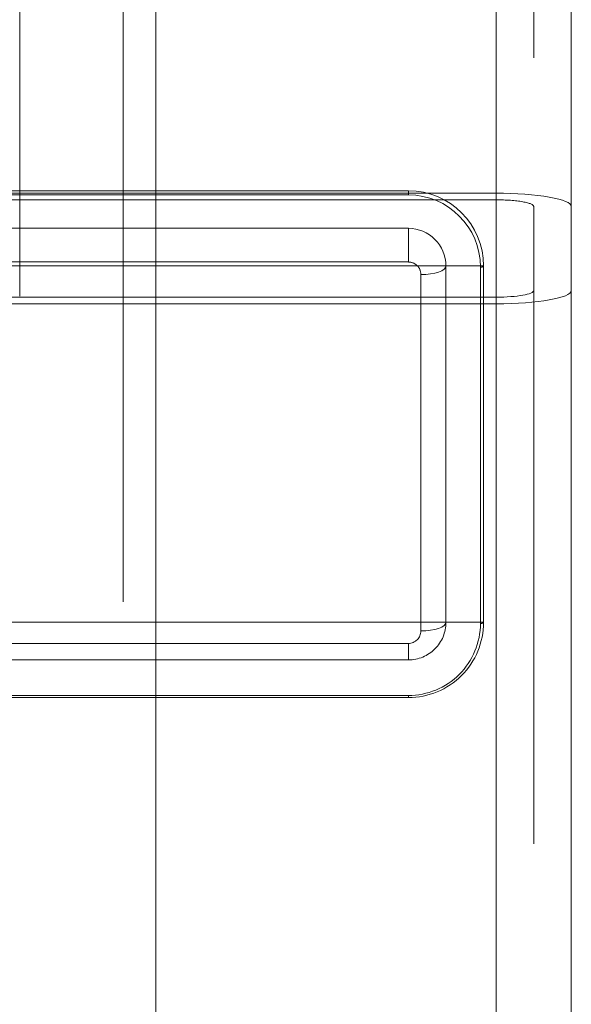
# Model space of a CAD drawing. Units: millimetres. Extents: x 0 to 42, y 0 to 29.8.
# Drawn here: x 6.9 to 7, y 10.1 to 10.2 of the extents above; entities that cross this region are included whole.
import ezdxf

# ---------------------------------------------------------------- set-up
doc = ezdxf.new("R2010")
doc.units = ezdxf.units.MM
doc.linetypes.add('HIDDEN', pattern=[0.1905, 0.127, -0.0635])

msp = doc.modelspace()

# ---------------------------------------------------------------- linework, layer by layer
at = {"color": 7, "linetype": 'HIDDEN', "lineweight": 18}
for p, q in [((6.850921875000025, 11.50302795231757), (6.850921875000025, 10.21404838861185)), ((6.850921875000025, 11.50302795231757), (6.850921875000025, 10.21272593625654)), ((6.945921875000026, 11.50302795231757), (6.945921875000026, 10.21272593625654)), ((6.953421875000025, 11.50302795231757), (6.953421875000025, 10.21140348390123)), ((6.850921875000025, 11.45552795231753), (6.850921875000025, 10.1920075160233)), ((6.850921875000025, 11.45552795231753), (6.850921875000025, 10.19332996837861)), ((6.945921875000026, 11.45552795231752), (6.945921875000026, 10.19332996837861)), ((6.945921875000026, 11.45552795231752), (6.945921875000026, 10.1920075160233)), ((6.871546874999981, 7.181643959072792), (6.871546874999996, 11.35595975068994)), ((6.878046874999996, 10.21454838861188), (6.848111448764578, 10.21454838861188)), ((6.928421874999939, 10.21370962602229), (6.848169323713854, 10.21370962602229)), ((6.932262447873951, 10.21404838861185), (6.850921875000025, 10.21404838861185)), ((6.928421874999939, 10.21454838861187), (6.928421874999939, 10.21370962602229)), ((6.945921875000026, 10.21272593625654), (6.850921875000025, 10.21272593625654)), ((6.945921874999973, 10.21272593625653), (6.945921874999973, 4.516212160700422)), ((6.953421874999973, 10.21140348390122), (6.953421874999973, 4.516212160700422)), ((6.928421874999938, 10.20704838861187), (6.845921874999938, 10.20704838861187)), ((6.928421874999938, 10.20704838861187), (6.928421874999938, 10.20033828789525)), ((6.848308734966581, 10.20033828789525), (6.928421874999938, 10.20033828789525)), ((6.845991319444384, 10.19954838861187), (6.935921874999938, 10.19954838861187)), ((6.847828212341042, 10.19954838861187), (6.878046874999995, 10.19954838861187)), ((6.930921874999939, 10.19783828789525), (6.930921874999941, 10.12683828789525)), ((6.93592187499994, 10.12854838861187), (6.935921874999938, 10.19954838861187)), ((6.94279687499994, 10.12833462602229), (6.94279687499994, 10.19933462602229)), ((6.850921875000025, 10.19332996837861), (6.945921875000026, 10.19332996837861)), ((6.850921875000025, 10.1920075160233), (6.945921875000026, 10.1920075160233)), ((6.945921874999973, 10.1933299683786), (6.945921874999973, 4.516212160700422)), ((6.945921874999973, 10.19200751602329), (6.945921874999973, 4.516212160700422)), ((6.93592187499994, 10.12854838861187), (6.845991319444384, 10.12854838861187)), ((6.878046874999995, 10.12854838861187), (6.847828212341043, 10.12854838861187)), ((6.92842187499994, 10.12433828789525), (6.848308734966582, 10.12433828789525)), ((6.92842187499994, 10.12433828789525), (6.92842187499994, 10.12104838861188)), ((6.845921874999938, 10.12104838861188), (6.928421874999939, 10.12104838861188)), ((6.848111448764578, 10.11354838861187), (6.878046874999995, 10.11354838861187)), ((6.848169323713854, 10.1139596260223), (6.928421874999938, 10.11395962602229)), ((6.928421874999938, 10.11354838861187), (6.928421874999938, 10.11395962602229))]:
    msp.add_line(p, q, dxfattribs=at)
at = {"color": 7, "linetype": 'Continuous', "lineweight": 18}
for p, q in [((6.945921875000026, 11.50302795231757), (6.945921875000026, 10.21404838861185)), ((6.960921875000025, 11.50302795231757), (6.960921875000025, 10.21140348390123)), ((6.878046874999982, 7.181643959072792), (6.878046874999997, 11.35595975068994)), ((6.928421874999939, 10.21454838861187), (6.878046874999996, 10.21454838861188)), ((6.945921875000026, 10.21404838861185), (6.932262447873951, 10.21404838861185)), ((6.945921874999973, 10.21404838861185), (6.945921874999973, 4.516212160700421)), ((6.960921874999975, 10.21140348390122), (6.960921874999975, 4.516212160700421)), ((6.94342187499994, 10.12854838861187), (6.943421874999939, 10.19954838861187)), ((6.878046874999995, 10.11354838861187), (6.928421874999938, 10.11354838861187))]:
    msp.add_line(p, q, dxfattribs=at)
at = {"color": 8, "linetype": 'Continuous', "lineweight": 18}
for p, q in [((6.878046874999995, 10.19954838861187), (6.943421874999939, 10.19954838861187)), ((6.94342187499994, 10.12854838861187), (6.878046874999995, 10.12854838861187))]:
    msp.add_line(p, q, dxfattribs=at)
at = {"color": 7, "linetype": 'HIDDEN', "lineweight": 18, "flags": 128}
for points in [[(6.935921874999938, 10.19954838861187), (6.935825801401954, 10.19921476451239), (6.935541272662495, 10.19889396139994), (6.935079223061451, 10.19859830755825), (6.934457408905871, 10.19833916479863), (6.933699726165036, 10.19812649183202), (6.932835292161764, 10.19796846156125), (6.93189732661002, 10.197871147001), (6.930921874999939, 10.19783828789525)], [(6.930921874999941, 10.12683828789525), (6.93189732661002, 10.126871147001), (6.932835292161766, 10.12696846156125), (6.933699726165036, 10.12712649183202), (6.934457408905871, 10.12733916479863), (6.935079223061451, 10.12759830755825), (6.935541272662495, 10.12789396139994), (6.935825801401954, 10.12821476451239), (6.93592187499994, 10.12854838861187)]]:
    msp.add_lwpolyline(points, dxfattribs=at)
at = {"color": 7, "linetype": 'Continuous', "lineweight": 18}
for centre, radius, start, end in [((6.928421874999938, 10.19954838861187), 0.01500000000000146, 0, 89.99999999999322), ((6.92842187499994, 10.12854838861187), 0.01499999999999968, 269.9999999999907, 0)]:
    msp.add_arc(centre, radius, start, end, dxfattribs=at)
at = {"color": 7, "linetype": 'HIDDEN', "lineweight": 18}
for centre, radius, start, end in [((6.928421874999939, 10.19933462602229), 0.01437500000000114, 0, 90), ((6.928421874999938, 10.19954838861187), 0.007500000000000284, 0, 90), ((6.92842187499994, 10.19783828789525), 0.002500000000001279, 0, 90.00000000006106), ((6.942934847222055, 10.19995179240201), 0.0006324007229015179, 257.3983030818131, 320.3651393802389), ((6.92842187499994, 10.12854838861187), 0.007499999999999396, 269.999999999994, 0), ((6.92842187499994, 10.12833462602229), 0.01437500000000025, 269.9999999999902, 0), ((6.942934847222053, 10.12895179240202), 0.0006324007229099021, 257.3983030822242, 320.3651393798245), ((6.92842187499994, 10.12683828789525), 0.002500000000001279, 270.0000000000008, 0)]:
    msp.add_arc(centre, radius, start, end, dxfattribs=at)
for centre, major_axis, ratio, start_param, end_param in [((6.850921875000025, 10.21140348390123), (0.01499999999999968, 0), 0.1763269807084375, 1.570796326794897, 3.141592653589793), ((6.850921875000025, 10.21140348390123), (0.007500000000001172, 0), 0.1763269807082877, 1.570796326794897, 3.141592653589793), ((6.945921875000026, 10.21140348390123), (0.007499999999999395, 0), 0.1763269807083295, 0, 1.570796326794897), ((6.945921874999973, 10.21140348390122), (0.007500000000000284, 0), 0.1763269807085454, 0, 1.570796326794897), ((6.850921875000025, 10.19465242073392), (0.01499999999999968, 0), 0.1763269807084375, 3.141592653589793, 4.712388980384692), ((6.850921875000025, 10.19465242073392), (0.007500000000001172, 0), 0.1763269807085246, 3.141592653589793, 4.712388980384692), ((6.945921875000026, 10.19465242073392), (0.01499999999999968, 0), 0.1763269807084375, 4.712388980384692, 6.283185307179586), ((6.945921875000026, 10.19465242073392), (0.007499999999999395, 0), 0.1763269807085663, 4.712388980384692, 6.283185307179586), ((6.945921874999973, 10.19465242073391), (0.007500000000000284, 0), 0.1763269807083086, 4.712388980384692, 6.283185307179586), ((6.945921874999973, 10.19465242073391), (0.01500000000000146, 0), 0.1763269807082982, 4.712388980384692, 6.283185307179586)]:
    msp.add_ellipse(centre, major_axis=major_axis, ratio=ratio, start_param=start_param, end_param=end_param, dxfattribs=at)
at = {"color": 7, "linetype": 'Continuous', "lineweight": 18}
for centre, major_axis, ratio in [((6.945921875000026, 10.21140348390123), (0.01499999999999968, 0), 0.1763269807084375), ((6.945921874999973, 10.21140348390122), (0.01500000000000146, 0), 0.1763269807084166)]:
    msp.add_ellipse(centre, major_axis=major_axis, ratio=ratio, start_param=0, end_param=1.570796326794897, dxfattribs=at)

doc.saveas('drawing.dxf')
